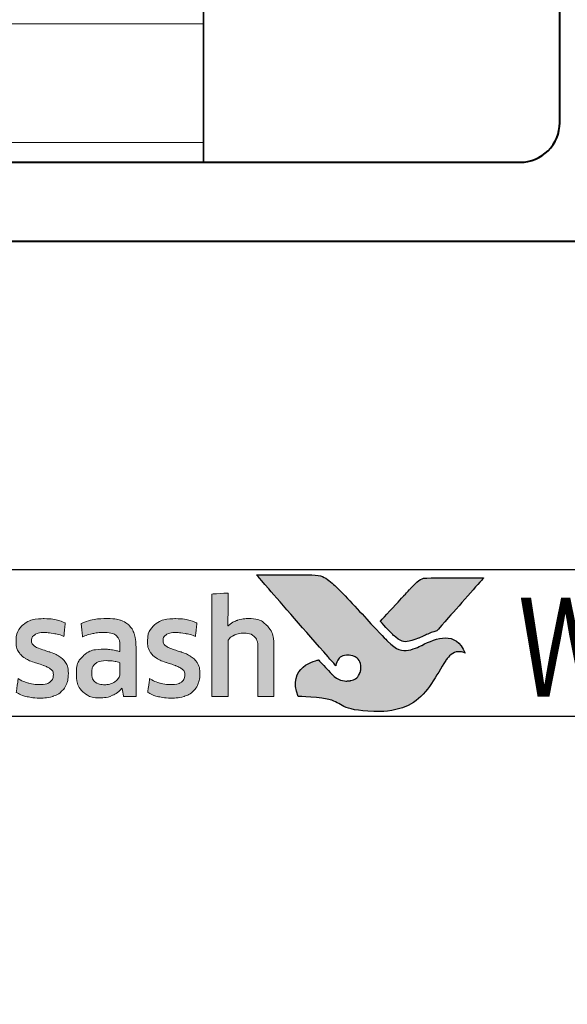
# Model space of a CAD drawing. Units: millimetres. Extents: x -17 to 1718, y 0 to 615.
# Drawn here: x 691 to 705, y 330 to 355 of the extents above; entities that cross this region are included whole.
import ezdxf

# ---------------------------------------------------------------- set-up
doc = ezdxf.new("R2010")
doc.units = ezdxf.units.MM
doc.layers.get('DEFPOINTS').update_dxf_attribs({"color": 5})
doc.layers.add('Layer 1', color=7, linetype='Continuous')
doc.layers.add('TEXT', color=7, linetype='Continuous')
for name, color, linetype, lineweight in [('TCL02 thin', 1, 'Continuous', 9), ('TCL09 extrusion', 3, 'Continuous', 40), ('TCL10 parts', 2, 'Continuous', 35)]:
    doc.layers.add(name, color=color, linetype=linetype, lineweight=lineweight)
doc.styles.get("Standard").update_dxf_attribs({"font": 'isocpeur.ttf', "width": 0.8, "height": 4})

# ---------------------------------------------------------------- blocks, each defined once
blk = doc.blocks.new('A$C63784A55')
h = blk.add_hatch(color=253)
h.dxf.hatch_style = 1
edge = h.paths.add_edge_path()
edge.add_spline(control_points=[(6.528, -2.116), (6.298, -1.539), (5.796, -1.735), (5.437, -1.921), (5.437, -1.921), (5.078, -2.107), (4.796, -2.043), (4.572, -1.819), (4.572, -1.819), (4.347, -1.594), (3.538, -0.702), (3.282, -0.452), (3.282, -0.452), (3.032, -0.208), (2.849, -0.141), (2.56, -0.138), (2.56, -0.138), (2.56, -0.138), (1.257, -0.138), (1.257, -0.138), (1.257, -0.138), (1.262, -0.144), (2.495, -1.559), (3.065, -2.211), (3.065, -2.211), (3.065, -2.211), (3.264, -2.439), (3.264, -2.439), (3.264, -2.439), (3.283, -2.283), (3.423, -2.166), (3.586, -2.17), (3.586, -2.17), (3.76, -2.175), (3.894, -2.322), (3.894, -2.491), (3.894, -2.491), (3.894, -2.545), (3.881, -2.593), (3.861, -2.636), (3.861, -2.636), (3.823, -2.72), (3.752, -2.783), (3.644, -2.81), (3.644, -2.81), (3.621, -2.816), (3.598, -2.819), (3.574, -2.821), (3.574, -2.821), (3.558, -2.822), (3.541, -2.823), (3.524, -2.823), (3.524, -2.823), (3.381, -2.823), (3.246, -2.733), (3.162, -2.651), (3.162, -2.651), (3.162, -2.651), (3.157, -2.646), (3.157, -2.646), (3.157, -2.646), (3.157, -2.646), (2.825, -2.29), (2.825, -2.29), (2.825, -2.29), (2.374, -2.378), (2.168, -2.843), (2.309, -3.216), (2.309, -3.216), (3.458, -3.216), (3.428, -3.594), (4.393, -3.594), (4.393, -3.594), (5.357, -3.594), (5.804, -2.675), (6.039, -2.306), (6.039, -2.306), (6.245, -1.994), (6.518, -2.111), (6.528, -2.116)], knot_values=[0, 0, 0, 0, 0.047619, 0.047619, 0.047619, 0.071429, 0.095238, 0.095238, 0.095238, 0.119048, 0.142857, 0.142857, 0.142857, 0.166667, 0.190476, 0.190476, 0.190476, 0.214286, 0.238095, 0.238095, 0.238095, 0.261905, 0.285714, 0.285714, 0.285714, 0.309524, 0.333333, 0.333333, 0.333333, 0.357143, 0.380952, 0.380952, 0.380952, 0.404762, 0.428571, 0.428571, 0.428571, 0.452381, 0.47619, 0.47619, 0.47619, 0.5, 0.52381, 0.52381, 0.52381, 0.547619, 0.571429, 0.571429, 0.571429, 0.595238, 0.619048, 0.619048, 0.619048, 0.642857, 0.666667, 0.666667, 0.666667, 0.690476, 0.714286, 0.714286, 0.714286, 0.738095, 0.761905, 0.761905, 0.761905, 0.785714, 0.809524, 0.809524, 0.809524, 0.833333, 0.857143, 0.857143, 0.857143, 0.880952, 0.904762, 0.904762, 0.904762, 0.952381, 1, 1, 1, 1], degree=3, periodic=0)
edge = h.paths.add_edge_path()
edge.add_spline(control_points=[(6.997, -0.215), (6.997, -0.215), (5.885, -0.215), (5.885, -0.215), (5.885, -0.215), (5.493, -0.215), (5.389, -0.232), (5.177, -0.456), (5.177, -0.456), (5.177, -0.456), (5.129, -0.508), (5.129, -0.508), (5.129, -0.508), (5.091, -0.55), (5.042, -0.603), (4.985, -0.664), (4.985, -0.664), (4.985, -0.664), (4.386, -1.313), (4.386, -1.313), (4.386, -1.313), (4.534, -1.472), (4.661, -1.609), (4.722, -1.669), (4.722, -1.669), (4.898, -1.844), (5.088, -1.845), (5.349, -1.741), (5.349, -1.741), (5.503, -1.685), (5.581, -1.624), (5.818, -1.554), (5.818, -1.554), (5.818, -1.554), (6.997, -0.216), (6.997, -0.216), (6.997, -0.216), (6.997, -0.216), (6.997, -0.215), (6.997, -0.215)], knot_values=[0, 0, 0, 0, 0.090909, 0.090909, 0.090909, 0.136364, 0.181818, 0.181818, 0.181818, 0.227273, 0.272727, 0.272727, 0.272727, 0.318182, 0.363636, 0.363636, 0.363636, 0.409091, 0.454545, 0.454545, 0.454545, 0.5, 0.545455, 0.545455, 0.545455, 0.590909, 0.636364, 0.636364, 0.636364, 0.681818, 0.727273, 0.727273, 0.727273, 0.772727, 0.818182, 0.818182, 0.818182, 0.909091, 1, 1, 1, 1], degree=3, periodic=0)
h = blk.add_hatch(color=154)
h.dxf.hatch_style = 1
edge = h.paths.add_edge_path()
edge.add_spline(control_points=[(-15.096, -1.214), (-15.096, -1.214), (-15.106, -0.802), (-15.106, -0.802), (-15.106, -0.802), (-15.106, -0.802), (-16.896, -0.802), (-16.896, -0.802), (-16.896, -0.802), (-16.896, -0.802), (-16.906, -1.214), (-16.906, -1.214), (-16.906, -1.214), (-16.906, -1.214), (-16.226, -1.214), (-16.226, -1.214), (-16.226, -1.214), (-16.226, -1.214), (-16.226, -3.216), (-16.226, -3.216), (-16.226, -3.216), (-16.226, -3.216), (-15.776, -3.216), (-15.776, -3.216), (-15.776, -3.216), (-15.776, -3.216), (-15.776, -1.214), (-15.776, -1.214), (-15.776, -1.214), (-15.776, -1.214), (-15.096, -1.214), (-15.096, -1.214)], knot_values=[0, 0, 0, 0, 0.111111, 0.111111, 0.111111, 0.166667, 0.222222, 0.222222, 0.222222, 0.277778, 0.333333, 0.333333, 0.333333, 0.388889, 0.444444, 0.444444, 0.444444, 0.5, 0.555556, 0.555556, 0.555556, 0.611111, 0.666667, 0.666667, 0.666667, 0.722222, 0.777778, 0.777778, 0.777778, 0.888889, 1, 1, 1, 1], degree=3, periodic=0)
edge = h.paths.add_edge_path()
edge.add_spline(control_points=[(-13.297, -3.216), (-13.297, -3.216), (-13.297, -1.961), (-13.297, -1.961), (-13.297, -1.961), (-13.297, -1.731), (-13.353, -1.554), (-13.465, -1.43), (-13.465, -1.43), (-13.578, -1.305), (-13.738, -1.243), (-13.946, -1.243), (-13.946, -1.243), (-14.038, -1.243), (-14.128, -1.257), (-14.216, -1.286), (-14.216, -1.286), (-14.303, -1.315), (-14.384, -1.363), (-14.457, -1.431), (-14.457, -1.431), (-14.457, -1.431), (-14.465, -1.425), (-14.465, -1.425), (-14.465, -1.425), (-14.465, -1.425), (-14.459, -1.168), (-14.459, -1.168), (-14.459, -1.168), (-14.459, -1.168), (-14.459, -0.673), (-14.459, -0.673), (-14.459, -0.673), (-14.459, -0.673), (-14.868, -0.696), (-14.868, -0.696), (-14.868, -0.696), (-14.868, -0.696), (-14.868, -3.216), (-14.868, -3.216), (-14.868, -3.216), (-14.868, -3.216), (-14.459, -3.216), (-14.459, -3.216), (-14.459, -3.216), (-14.459, -3.216), (-14.459, -1.794), (-14.459, -1.794), (-14.459, -1.794), (-14.425, -1.742), (-14.373, -1.699), (-14.304, -1.665), (-14.304, -1.665), (-14.236, -1.63), (-14.159, -1.613), (-14.073, -1.613), (-14.073, -1.613), (-13.946, -1.613), (-13.853, -1.642), (-13.794, -1.7), (-13.794, -1.7), (-13.735, -1.758), (-13.706, -1.844), (-13.706, -1.958), (-13.706, -1.958), (-13.706, -1.958), (-13.706, -3.216), (-13.706, -3.216), (-13.706, -3.216), (-13.706, -3.216), (-13.297, -3.216), (-13.297, -3.216)], knot_values=[0, 0, 0, 0, 0.052632, 0.052632, 0.052632, 0.078947, 0.105263, 0.105263, 0.105263, 0.131579, 0.157895, 0.157895, 0.157895, 0.184211, 0.210526, 0.210526, 0.210526, 0.236842, 0.263158, 0.263158, 0.263158, 0.289474, 0.315789, 0.315789, 0.315789, 0.342105, 0.368421, 0.368421, 0.368421, 0.394737, 0.421053, 0.421053, 0.421053, 0.447368, 0.473684, 0.473684, 0.473684, 0.5, 0.526316, 0.526316, 0.526316, 0.552632, 0.578947, 0.578947, 0.578947, 0.605263, 0.631579, 0.631579, 0.631579, 0.657895, 0.684211, 0.684211, 0.684211, 0.710526, 0.736842, 0.736842, 0.736842, 0.763158, 0.789474, 0.789474, 0.789474, 0.815789, 0.842105, 0.842105, 0.842105, 0.868421, 0.894737, 0.894737, 0.894737, 0.947368, 1, 1, 1, 1], degree=3, periodic=0)
edge = h.paths.add_edge_path(flags=16)
edge.add_spline(control_points=[(-5.312, -2.249), (-5.312, -2.604), (-5.594, -2.891), (-5.942, -2.891), (-5.942, -2.891), (-6.289, -2.891), (-6.571, -2.604), (-6.571, -2.249), (-6.571, -2.249), (-6.571, -1.895), (-6.289, -1.607), (-5.942, -1.607), (-5.942, -1.607), (-5.594, -1.607), (-5.312, -1.895), (-5.312, -2.249)], knot_values=[0, 0, 0, 0, 0.2, 0.2, 0.2, 0.3, 0.4, 0.4, 0.4, 0.5, 0.6, 0.6, 0.6, 0.8, 1, 1, 1, 1], degree=3, periodic=0)
edge = h.paths.add_edge_path()
edge.add_spline(control_points=[(-4.94, -2.249), (-4.94, -1.696), (-5.388, -1.247), (-5.942, -1.247), (-5.942, -1.247), (-6.495, -1.247), (-6.944, -1.696), (-6.944, -2.249), (-6.944, -2.249), (-6.944, -2.803), (-6.495, -3.251), (-5.942, -3.251), (-5.942, -3.251), (-5.388, -3.251), (-4.94, -2.803), (-4.94, -2.249)], knot_values=[0, 0, 0, 0, 0.2, 0.2, 0.2, 0.3, 0.4, 0.4, 0.4, 0.5, 0.6, 0.6, 0.6, 0.8, 1, 1, 1, 1], degree=3, periodic=0)
edge = h.paths.add_edge_path()
edge.add_spline(control_points=[(1.7, -3.216), (1.7, -3.216), (1.7, -1.961), (1.7, -1.961), (1.7, -1.961), (1.7, -1.731), (1.644, -1.554), (1.532, -1.43), (1.532, -1.43), (1.419, -1.305), (1.259, -1.243), (1.051, -1.243), (1.051, -1.243), (0.959, -1.243), (0.869, -1.257), (0.781, -1.286), (0.781, -1.286), (0.694, -1.315), (0.613, -1.363), (0.54, -1.431), (0.54, -1.431), (0.54, -1.431), (0.532, -1.425), (0.532, -1.425), (0.532, -1.425), (0.532, -1.425), (0.538, -1.168), (0.538, -1.168), (0.538, -1.168), (0.538, -1.168), (0.538, -0.6), (0.538, -0.6), (0.538, -0.6), (0.538, -0.6), (0.129, -0.623), (0.129, -0.623), (0.129, -0.623), (0.129, -0.623), (0.129, -3.216), (0.129, -3.216), (0.129, -3.216), (0.129, -3.216), (0.538, -3.216), (0.538, -3.216), (0.538, -3.216), (0.538, -3.216), (0.538, -1.794), (0.538, -1.794), (0.538, -1.794), (0.572, -1.742), (0.624, -1.699), (0.693, -1.665), (0.693, -1.665), (0.761, -1.63), (0.839, -1.613), (0.924, -1.613), (0.924, -1.613), (1.051, -1.613), (1.144, -1.642), (1.203, -1.7), (1.203, -1.7), (1.262, -1.758), (1.291, -1.844), (1.291, -1.958), (1.291, -1.958), (1.291, -1.958), (1.291, -3.216), (1.291, -3.216), (1.291, -3.216), (1.291, -3.216), (1.7, -3.216), (1.7, -3.216)], knot_values=[0, 0, 0, 0, 0.052632, 0.052632, 0.052632, 0.078947, 0.105263, 0.105263, 0.105263, 0.131579, 0.157895, 0.157895, 0.157895, 0.184211, 0.210526, 0.210526, 0.210526, 0.236842, 0.263158, 0.263158, 0.263158, 0.289474, 0.315789, 0.315789, 0.315789, 0.342105, 0.368421, 0.368421, 0.368421, 0.394737, 0.421053, 0.421053, 0.421053, 0.447368, 0.473684, 0.473684, 0.473684, 0.5, 0.526316, 0.526316, 0.526316, 0.552632, 0.578947, 0.578947, 0.578947, 0.605263, 0.631579, 0.631579, 0.631579, 0.657895, 0.684211, 0.684211, 0.684211, 0.710526, 0.736842, 0.736842, 0.736842, 0.763158, 0.789474, 0.789474, 0.789474, 0.815789, 0.842105, 0.842105, 0.842105, 0.868421, 0.894737, 0.894737, 0.894737, 0.947368, 1, 1, 1, 1], degree=3, periodic=0)
edge = h.paths.add_edge_path()
edge.add_spline(control_points=[(-0.243, -2.357), (-0.289, -2.288), (-0.346, -2.233), (-0.415, -2.191), (-0.415, -2.191), (-0.483, -2.149), (-0.558, -2.116), (-0.638, -2.091), (-0.638, -2.091), (-0.719, -2.066), (-0.794, -2.042), (-0.862, -2.019), (-0.862, -2.019), (-0.931, -1.995), (-0.988, -1.968), (-1.034, -1.937), (-1.034, -1.937), (-1.081, -1.905), (-1.104, -1.861), (-1.104, -1.803), (-1.104, -1.803), (-1.104, -1.739), (-1.076, -1.688), (-1.022, -1.652), (-1.022, -1.652), (-0.967, -1.615), (-0.891, -1.597), (-0.795, -1.597), (-0.795, -1.597), (-0.72, -1.597), (-0.636, -1.605), (-0.545, -1.621), (-0.545, -1.621), (-0.454, -1.637), (-0.368, -1.662), (-0.286, -1.697), (-0.286, -1.697), (-0.286, -1.697), (-0.251, -1.355), (-0.251, -1.355), (-0.251, -1.355), (-0.416, -1.283), (-0.595, -1.246), (-0.788, -1.246), (-0.788, -1.246), (-1.024, -1.246), (-1.201, -1.299), (-1.319, -1.405), (-1.319, -1.405), (-1.437, -1.512), (-1.496, -1.65), (-1.496, -1.819), (-1.496, -1.819), (-1.496, -1.931), (-1.473, -2.021), (-1.427, -2.089), (-1.427, -2.089), (-1.381, -2.158), (-1.323, -2.213), (-1.252, -2.255), (-1.252, -2.255), (-1.181, -2.297), (-1.105, -2.33), (-1.025, -2.355), (-1.025, -2.355), (-0.944, -2.38), (-0.869, -2.405), (-0.798, -2.431), (-0.798, -2.431), (-0.727, -2.456), (-0.669, -2.487), (-0.622, -2.521), (-0.622, -2.521), (-0.576, -2.555), (-0.553, -2.603), (-0.553, -2.666), (-0.553, -2.666), (-0.553, -2.737), (-0.579, -2.796), (-0.632, -2.843), (-0.632, -2.843), (-0.685, -2.89), (-0.77, -2.914), (-0.888, -2.914), (-0.888, -2.914), (-0.976, -2.914), (-1.071, -2.901), (-1.174, -2.875), (-1.174, -2.875), (-1.278, -2.849), (-1.367, -2.812), (-1.442, -2.762), (-1.442, -2.762), (-1.442, -2.762), (-1.49, -3.11), (-1.49, -3.11), (-1.49, -3.11), (-1.408, -3.159), (-1.317, -3.196), (-1.215, -3.219), (-1.215, -3.219), (-1.113, -3.243), (-1.004, -3.255), (-0.888, -3.255), (-0.888, -3.255), (-0.764, -3.255), (-0.656, -3.24), (-0.566, -3.21), (-0.566, -3.21), (-0.476, -3.18), (-0.402, -3.137), (-0.344, -3.083), (-0.344, -3.083), (-0.286, -3.028), (-0.243, -2.962), (-0.215, -2.885), (-0.215, -2.885), (-0.187, -2.807), (-0.173, -2.722), (-0.173, -2.627), (-0.173, -2.627), (-0.173, -2.515), (-0.196, -2.425), (-0.243, -2.357)], knot_values=[0, 0, 0, 0, 0.03125, 0.03125, 0.03125, 0.046875, 0.0625, 0.0625, 0.0625, 0.078125, 0.09375, 0.09375, 0.09375, 0.109375, 0.125, 0.125, 0.125, 0.140625, 0.15625, 0.15625, 0.15625, 0.171875, 0.1875, 0.1875, 0.1875, 0.203125, 0.21875, 0.21875, 0.21875, 0.234375, 0.25, 0.25, 0.25, 0.265625, 0.28125, 0.28125, 0.28125, 0.296875, 0.3125, 0.3125, 0.3125, 0.328125, 0.34375, 0.34375, 0.34375, 0.359375, 0.375, 0.375, 0.375, 0.390625, 0.40625, 0.40625, 0.40625, 0.421875, 0.4375, 0.4375, 0.4375, 0.453125, 0.46875, 0.46875, 0.46875, 0.484375, 0.5, 0.5, 0.5, 0.515625, 0.53125, 0.53125, 0.53125, 0.546875, 0.5625, 0.5625, 0.5625, 0.578125, 0.59375, 0.59375, 0.59375, 0.609375, 0.625, 0.625, 0.625, 0.640625, 0.65625, 0.65625, 0.65625, 0.671875, 0.6875, 0.6875, 0.6875, 0.703125, 0.71875, 0.71875, 0.71875, 0.734375, 0.75, 0.75, 0.75, 0.765625, 0.78125, 0.78125, 0.78125, 0.796875, 0.8125, 0.8125, 0.8125, 0.828125, 0.84375, 0.84375, 0.84375, 0.859375, 0.875, 0.875, 0.875, 0.890625, 0.90625, 0.90625, 0.90625, 0.921875, 0.9375, 0.9375, 0.9375, 0.96875, 1, 1, 1, 1], degree=3, periodic=0)
edge = h.paths.add_edge_path(flags=16)
edge.add_spline(control_points=[(-2.195, -2.646), (-2.195, -2.683), (-2.206, -2.717), (-2.227, -2.749), (-2.227, -2.749), (-2.249, -2.782), (-2.277, -2.81), (-2.312, -2.835), (-2.312, -2.835), (-2.348, -2.859), (-2.389, -2.879), (-2.435, -2.894), (-2.435, -2.894), (-2.481, -2.909), (-2.53, -2.917), (-2.581, -2.917), (-2.581, -2.917), (-2.678, -2.917), (-2.756, -2.894), (-2.816, -2.849), (-2.816, -2.849), (-2.876, -2.804), (-2.906, -2.725), (-2.906, -2.611), (-2.906, -2.611), (-2.906, -2.512), (-2.876, -2.437), (-2.815, -2.386), (-2.815, -2.386), (-2.754, -2.334), (-2.656, -2.308), (-2.523, -2.308), (-2.523, -2.308), (-2.442, -2.308), (-2.373, -2.315), (-2.316, -2.328), (-2.316, -2.328), (-2.259, -2.341), (-2.219, -2.352), (-2.195, -2.363), (-2.195, -2.363), (-2.195, -2.363), (-2.195, -2.646), (-2.195, -2.646)], knot_values=[0, 0, 0, 0, 0.083333, 0.083333, 0.083333, 0.125, 0.166667, 0.166667, 0.166667, 0.208333, 0.25, 0.25, 0.25, 0.291667, 0.333333, 0.333333, 0.333333, 0.375, 0.416667, 0.416667, 0.416667, 0.458333, 0.5, 0.5, 0.5, 0.541667, 0.583333, 0.583333, 0.583333, 0.625, 0.666667, 0.666667, 0.666667, 0.708333, 0.75, 0.75, 0.75, 0.791667, 0.833333, 0.833333, 0.833333, 0.916667, 1, 1, 1, 1], degree=3, periodic=0)
edge = h.paths.add_edge_path()
edge.add_spline(control_points=[(-2.101, -3.216), (-2.101, -3.216), (-1.786, -3.216), (-1.786, -3.216), (-1.786, -3.216), (-1.786, -3.216), (-1.786, -1.996), (-1.786, -1.996), (-1.786, -1.996), (-1.786, -1.865), (-1.799, -1.753), (-1.825, -1.658), (-1.825, -1.658), (-1.851, -1.564), (-1.893, -1.486), (-1.952, -1.425), (-1.952, -1.425), (-2.012, -1.363), (-2.088, -1.318), (-2.181, -1.288), (-2.181, -1.288), (-2.275, -1.258), (-2.39, -1.243), (-2.525, -1.243), (-2.525, -1.243), (-2.768, -1.243), (-2.984, -1.285), (-3.174, -1.368), (-3.174, -1.368), (-3.174, -1.368), (-3.138, -1.706), (-3.138, -1.706), (-3.138, -1.706), (-3.048, -1.668), (-2.962, -1.64), (-2.881, -1.623), (-2.881, -1.623), (-2.799, -1.606), (-2.706, -1.597), (-2.601, -1.597), (-2.601, -1.597), (-2.455, -1.597), (-2.351, -1.623), (-2.288, -1.674), (-2.288, -1.674), (-2.226, -1.726), (-2.195, -1.813), (-2.195, -1.935), (-2.195, -1.935), (-2.195, -1.935), (-2.195, -2.08), (-2.195, -2.08), (-2.195, -2.08), (-2.251, -2.063), (-2.313, -2.048), (-2.382, -2.036), (-2.382, -2.036), (-2.45, -2.025), (-2.522, -2.019), (-2.597, -2.019), (-2.597, -2.019), (-2.825, -2.019), (-2.998, -2.073), (-3.116, -2.181), (-3.116, -2.181), (-3.234, -2.29), (-3.293, -2.435), (-3.293, -2.617), (-3.293, -2.617), (-3.293, -2.834), (-3.238, -2.994), (-3.129, -3.095), (-3.129, -3.095), (-3.019, -3.197), (-2.874, -3.248), (-2.694, -3.248), (-2.694, -3.248), (-2.578, -3.248), (-2.473, -3.227), (-2.378, -3.184), (-2.378, -3.184), (-2.284, -3.141), (-2.206, -3.082), (-2.146, -3.007), (-2.146, -3.007), (-2.146, -3.007), (-2.137, -3.01), (-2.137, -3.01), (-2.137, -3.01), (-2.137, -3.01), (-2.101, -3.216), (-2.101, -3.216)], knot_values=[0, 0, 0, 0, 0.041667, 0.041667, 0.041667, 0.0625, 0.083333, 0.083333, 0.083333, 0.104167, 0.125, 0.125, 0.125, 0.145833, 0.166667, 0.166667, 0.166667, 0.1875, 0.208333, 0.208333, 0.208333, 0.229167, 0.25, 0.25, 0.25, 0.270833, 0.291667, 0.291667, 0.291667, 0.3125, 0.333333, 0.333333, 0.333333, 0.354167, 0.375, 0.375, 0.375, 0.395833, 0.416667, 0.416667, 0.416667, 0.4375, 0.458333, 0.458333, 0.458333, 0.479167, 0.5, 0.5, 0.5, 0.520833, 0.541667, 0.541667, 0.541667, 0.5625, 0.583333, 0.583333, 0.583333, 0.604167, 0.625, 0.625, 0.625, 0.645833, 0.666667, 0.666667, 0.666667, 0.6875, 0.708333, 0.708333, 0.708333, 0.729167, 0.75, 0.75, 0.75, 0.770833, 0.791667, 0.791667, 0.791667, 0.8125, 0.833333, 0.833333, 0.833333, 0.854167, 0.875, 0.875, 0.875, 0.895833, 0.916667, 0.916667, 0.916667, 0.958333, 1, 1, 1, 1], degree=3, periodic=0)
edge = h.paths.add_edge_path()
edge.add_spline(control_points=[(-3.565, -2.357), (-3.611, -2.288), (-3.668, -2.233), (-3.737, -2.191), (-3.737, -2.191), (-3.806, -2.149), (-3.88, -2.116), (-3.961, -2.091), (-3.961, -2.091), (-4.041, -2.066), (-4.116, -2.042), (-4.184, -2.019), (-4.184, -2.019), (-4.253, -1.995), (-4.311, -1.968), (-4.357, -1.937), (-4.357, -1.937), (-4.403, -1.905), (-4.426, -1.861), (-4.426, -1.803), (-4.426, -1.803), (-4.426, -1.739), (-4.399, -1.688), (-4.344, -1.652), (-4.344, -1.652), (-4.289, -1.615), (-4.213, -1.597), (-4.117, -1.597), (-4.117, -1.597), (-4.042, -1.597), (-3.959, -1.605), (-3.867, -1.621), (-3.867, -1.621), (-3.776, -1.637), (-3.69, -1.662), (-3.608, -1.697), (-3.608, -1.697), (-3.608, -1.697), (-3.573, -1.355), (-3.573, -1.355), (-3.573, -1.355), (-3.738, -1.283), (-3.917, -1.246), (-4.11, -1.246), (-4.11, -1.246), (-4.347, -1.246), (-4.524, -1.299), (-4.642, -1.405), (-4.642, -1.405), (-4.76, -1.512), (-4.819, -1.65), (-4.819, -1.819), (-4.819, -1.819), (-4.819, -1.931), (-4.796, -2.021), (-4.749, -2.089), (-4.749, -2.089), (-4.703, -2.158), (-4.645, -2.213), (-4.574, -2.255), (-4.574, -2.255), (-4.503, -2.297), (-4.428, -2.33), (-4.347, -2.355), (-4.347, -2.355), (-4.267, -2.38), (-4.191, -2.405), (-4.12, -2.431), (-4.12, -2.431), (-4.049, -2.456), (-3.991, -2.487), (-3.945, -2.521), (-3.945, -2.521), (-3.899, -2.555), (-3.875, -2.603), (-3.875, -2.666), (-3.875, -2.666), (-3.875, -2.737), (-3.902, -2.796), (-3.954, -2.843), (-3.954, -2.843), (-4.007, -2.89), (-4.092, -2.914), (-4.21, -2.914), (-4.21, -2.914), (-4.298, -2.914), (-4.394, -2.901), (-4.497, -2.875), (-4.497, -2.875), (-4.6, -2.849), (-4.689, -2.812), (-4.764, -2.762), (-4.764, -2.762), (-4.764, -2.762), (-4.812, -3.11), (-4.812, -3.11), (-4.812, -3.11), (-4.731, -3.159), (-4.639, -3.196), (-4.537, -3.219), (-4.537, -3.219), (-4.435, -3.243), (-4.326, -3.255), (-4.21, -3.255), (-4.21, -3.255), (-4.086, -3.255), (-3.978, -3.24), (-3.888, -3.21), (-3.888, -3.21), (-3.798, -3.18), (-3.724, -3.137), (-3.666, -3.083), (-3.666, -3.083), (-3.608, -3.028), (-3.565, -2.962), (-3.537, -2.885), (-3.537, -2.885), (-3.51, -2.807), (-3.496, -2.722), (-3.496, -2.627), (-3.496, -2.627), (-3.496, -2.515), (-3.519, -2.425), (-3.565, -2.357)], knot_values=[0, 0, 0, 0, 0.03125, 0.03125, 0.03125, 0.046875, 0.0625, 0.0625, 0.0625, 0.078125, 0.09375, 0.09375, 0.09375, 0.109375, 0.125, 0.125, 0.125, 0.140625, 0.15625, 0.15625, 0.15625, 0.171875, 0.1875, 0.1875, 0.1875, 0.203125, 0.21875, 0.21875, 0.21875, 0.234375, 0.25, 0.25, 0.25, 0.265625, 0.28125, 0.28125, 0.28125, 0.296875, 0.3125, 0.3125, 0.3125, 0.328125, 0.34375, 0.34375, 0.34375, 0.359375, 0.375, 0.375, 0.375, 0.390625, 0.40625, 0.40625, 0.40625, 0.421875, 0.4375, 0.4375, 0.4375, 0.453125, 0.46875, 0.46875, 0.46875, 0.484375, 0.5, 0.5, 0.5, 0.515625, 0.53125, 0.53125, 0.53125, 0.546875, 0.5625, 0.5625, 0.5625, 0.578125, 0.59375, 0.59375, 0.59375, 0.609375, 0.625, 0.625, 0.625, 0.640625, 0.65625, 0.65625, 0.65625, 0.671875, 0.6875, 0.6875, 0.6875, 0.703125, 0.71875, 0.71875, 0.71875, 0.734375, 0.75, 0.75, 0.75, 0.765625, 0.78125, 0.78125, 0.78125, 0.796875, 0.8125, 0.8125, 0.8125, 0.828125, 0.84375, 0.84375, 0.84375, 0.859375, 0.875, 0.875, 0.875, 0.890625, 0.90625, 0.90625, 0.90625, 0.921875, 0.9375, 0.9375, 0.9375, 0.96875, 1, 1, 1, 1], degree=3, periodic=0)
edge = h.paths.add_edge_path()
edge.add_spline(control_points=[(-7.151, -3.216), (-7.151, -3.216), (-7.151, -1.951), (-7.151, -1.951), (-7.151, -1.951), (-7.151, -1.833), (-7.167, -1.73), (-7.198, -1.642), (-7.198, -1.642), (-7.229, -1.554), (-7.273, -1.48), (-7.33, -1.421), (-7.33, -1.421), (-7.387, -1.362), (-7.455, -1.318), (-7.533, -1.289), (-7.533, -1.289), (-7.611, -1.261), (-7.698, -1.246), (-7.792, -1.246), (-7.792, -1.246), (-7.908, -1.246), (-8.013, -1.268), (-8.106, -1.311), (-8.106, -1.311), (-8.199, -1.355), (-8.277, -1.425), (-8.339, -1.52), (-8.339, -1.52), (-8.438, -1.338), (-8.611, -1.246), (-8.858, -1.246), (-8.858, -1.246), (-8.952, -1.246), (-9.042, -1.265), (-9.128, -1.302), (-9.128, -1.302), (-9.214, -1.339), (-9.29, -1.392), (-9.357, -1.46), (-9.357, -1.46), (-9.357, -1.46), (-9.427, -1.269), (-9.427, -1.269), (-9.427, -1.269), (-9.427, -1.269), (-9.72, -1.288), (-9.72, -1.288), (-9.72, -1.288), (-9.72, -1.288), (-9.72, -3.216), (-9.72, -3.216), (-9.72, -3.216), (-9.72, -3.216), (-9.311, -3.216), (-9.311, -3.216), (-9.311, -3.216), (-9.311, -3.216), (-9.311, -1.79), (-9.311, -1.79), (-9.311, -1.79), (-9.277, -1.737), (-9.228, -1.694), (-9.165, -1.661), (-9.165, -1.661), (-9.102, -1.629), (-9.036, -1.613), (-8.967, -1.613), (-8.967, -1.613), (-8.87, -1.613), (-8.792, -1.637), (-8.73, -1.686), (-8.73, -1.686), (-8.669, -1.734), (-8.639, -1.816), (-8.639, -1.932), (-8.639, -1.932), (-8.639, -1.932), (-8.639, -3.216), (-8.639, -3.216), (-8.639, -3.216), (-8.639, -3.216), (-8.23, -3.216), (-8.23, -3.216), (-8.23, -3.216), (-8.23, -3.216), (-8.23, -1.932), (-8.23, -1.932), (-8.23, -1.932), (-8.23, -1.825), (-8.199, -1.745), (-8.136, -1.694), (-8.136, -1.694), (-8.074, -1.642), (-7.996, -1.616), (-7.901, -1.616), (-7.901, -1.616), (-7.794, -1.616), (-7.71, -1.644), (-7.65, -1.698), (-7.65, -1.698), (-7.59, -1.753), (-7.56, -1.839), (-7.56, -1.955), (-7.56, -1.955), (-7.56, -1.955), (-7.56, -3.216), (-7.56, -3.216), (-7.56, -3.216), (-7.56, -3.216), (-7.151, -3.216), (-7.151, -3.216)], knot_values=[0, 0, 0, 0, 0.034483, 0.034483, 0.034483, 0.051724, 0.068966, 0.068966, 0.068966, 0.086207, 0.103448, 0.103448, 0.103448, 0.12069, 0.137931, 0.137931, 0.137931, 0.155172, 0.172414, 0.172414, 0.172414, 0.189655, 0.206897, 0.206897, 0.206897, 0.224138, 0.241379, 0.241379, 0.241379, 0.258621, 0.275862, 0.275862, 0.275862, 0.293103, 0.310345, 0.310345, 0.310345, 0.327586, 0.344828, 0.344828, 0.344828, 0.362069, 0.37931, 0.37931, 0.37931, 0.396552, 0.413793, 0.413793, 0.413793, 0.431034, 0.448276, 0.448276, 0.448276, 0.465517, 0.482759, 0.482759, 0.482759, 0.5, 0.517241, 0.517241, 0.517241, 0.534483, 0.551724, 0.551724, 0.551724, 0.568966, 0.586207, 0.586207, 0.586207, 0.603448, 0.62069, 0.62069, 0.62069, 0.637931, 0.655172, 0.655172, 0.655172, 0.672414, 0.689655, 0.689655, 0.689655, 0.706897, 0.724138, 0.724138, 0.724138, 0.741379, 0.758621, 0.758621, 0.758621, 0.775862, 0.793103, 0.793103, 0.793103, 0.810345, 0.827586, 0.827586, 0.827586, 0.844828, 0.862069, 0.862069, 0.862069, 0.87931, 0.896552, 0.896552, 0.896552, 0.913793, 0.931034, 0.931034, 0.931034, 0.965517, 1, 1, 1, 1], degree=3, periodic=0)
edge = h.paths.add_edge_path()
edge.add_spline(control_points=[(-10.702, -3.216), (-10.702, -3.216), (-10.702, -2.241), (-10.702, -2.241), (-10.702, -2.241), (-10.702, -2.151), (-10.689, -2.069), (-10.664, -1.996), (-10.664, -1.996), (-10.638, -1.923), (-10.603, -1.862), (-10.559, -1.813), (-10.559, -1.813), (-10.515, -1.763), (-10.463, -1.725), (-10.403, -1.698), (-10.403, -1.698), (-10.343, -1.671), (-10.277, -1.658), (-10.206, -1.658), (-10.206, -1.658), (-10.17, -1.658), (-10.135, -1.661), (-10.1, -1.666), (-10.1, -1.666), (-10.066, -1.671), (-10.034, -1.68), (-10.004, -1.69), (-10.004, -1.69), (-10.004, -1.69), (-9.978, -1.275), (-9.978, -1.275), (-9.978, -1.275), (-10.034, -1.258), (-10.101, -1.249), (-10.181, -1.249), (-10.181, -1.249), (-10.301, -1.249), (-10.409, -1.282), (-10.504, -1.347), (-10.504, -1.347), (-10.6, -1.413), (-10.678, -1.509), (-10.738, -1.636), (-10.738, -1.636), (-10.738, -1.636), (-10.747, -1.636), (-10.747, -1.636), (-10.747, -1.636), (-10.747, -1.636), (-10.783, -1.272), (-10.783, -1.272), (-10.783, -1.272), (-10.783, -1.272), (-11.111, -1.291), (-11.111, -1.291), (-11.111, -1.291), (-11.111, -1.291), (-11.111, -3.216), (-11.111, -3.216), (-11.111, -3.216), (-11.111, -3.216), (-10.702, -3.216), (-10.702, -3.216)], knot_values=[0, 0, 0, 0, 0.058824, 0.058824, 0.058824, 0.088235, 0.117647, 0.117647, 0.117647, 0.147059, 0.176471, 0.176471, 0.176471, 0.205882, 0.235294, 0.235294, 0.235294, 0.264706, 0.294118, 0.294118, 0.294118, 0.323529, 0.352941, 0.352941, 0.352941, 0.382353, 0.411765, 0.411765, 0.411765, 0.441176, 0.470588, 0.470588, 0.470588, 0.5, 0.529412, 0.529412, 0.529412, 0.558824, 0.588235, 0.588235, 0.588235, 0.617647, 0.647059, 0.647059, 0.647059, 0.676471, 0.705882, 0.705882, 0.705882, 0.735294, 0.764706, 0.764706, 0.764706, 0.794118, 0.823529, 0.823529, 0.823529, 0.852941, 0.882353, 0.882353, 0.882353, 0.941176, 1, 1, 1, 1], degree=3, periodic=0)
edge = h.paths.add_edge_path()
edge.add_spline(control_points=[(-11.744, -3.216), (-11.64, -3.193), (-11.547, -3.16), (-11.465, -3.12), (-11.465, -3.12), (-11.465, -3.12), (-11.513, -2.782), (-11.513, -2.782), (-11.513, -2.782), (-11.595, -2.818), (-11.678, -2.845), (-11.763, -2.862), (-11.763, -2.862), (-11.848, -2.879), (-11.938, -2.888), (-12.035, -2.888), (-12.035, -2.888), (-12.127, -2.888), (-12.208, -2.878), (-12.276, -2.859), (-12.276, -2.859), (-12.345, -2.84), (-12.402, -2.808), (-12.447, -2.765), (-12.447, -2.765), (-12.492, -2.723), (-12.527, -2.666), (-12.552, -2.596), (-12.552, -2.596), (-12.576, -2.527), (-12.591, -2.441), (-12.595, -2.341), (-12.595, -2.341), (-12.595, -2.341), (-11.417, -2.341), (-11.417, -2.341), (-11.417, -2.341), (-11.413, -2.311), (-11.41, -2.278), (-11.409, -2.242), (-11.409, -2.242), (-11.408, -2.207), (-11.407, -2.174), (-11.407, -2.144), (-11.407, -2.144), (-11.407, -1.99), (-11.425, -1.856), (-11.462, -1.743), (-11.462, -1.743), (-11.498, -1.631), (-11.551, -1.537), (-11.62, -1.463), (-11.62, -1.463), (-11.688, -1.389), (-11.771, -1.335), (-11.868, -1.299), (-11.868, -1.299), (-11.964, -1.264), (-12.071, -1.246), (-12.189, -1.246), (-12.189, -1.246), (-12.471, -1.246), (-12.679, -1.33), (-12.816, -1.497), (-12.816, -1.497), (-12.952, -1.665), (-13.02, -1.903), (-13.02, -2.212), (-13.02, -2.212), (-13.02, -2.559), (-12.945, -2.82), (-12.796, -2.992), (-12.796, -2.992), (-12.647, -3.165), (-12.409, -3.252), (-12.083, -3.252), (-12.083, -3.252), (-11.961, -3.252), (-11.848, -3.24), (-11.744, -3.216)], knot_values=[0, 0, 0, 0, 0.047619, 0.047619, 0.047619, 0.071429, 0.095238, 0.095238, 0.095238, 0.119048, 0.142857, 0.142857, 0.142857, 0.166667, 0.190476, 0.190476, 0.190476, 0.214286, 0.238095, 0.238095, 0.238095, 0.261905, 0.285714, 0.285714, 0.285714, 0.309524, 0.333333, 0.333333, 0.333333, 0.357143, 0.380952, 0.380952, 0.380952, 0.404762, 0.428571, 0.428571, 0.428571, 0.452381, 0.47619, 0.47619, 0.47619, 0.5, 0.52381, 0.52381, 0.52381, 0.547619, 0.571429, 0.571429, 0.571429, 0.595238, 0.619048, 0.619048, 0.619048, 0.642857, 0.666667, 0.666667, 0.666667, 0.690476, 0.714286, 0.714286, 0.714286, 0.738095, 0.761905, 0.761905, 0.761905, 0.785714, 0.809524, 0.809524, 0.809524, 0.833333, 0.857143, 0.857143, 0.857143, 0.880952, 0.904762, 0.904762, 0.904762, 0.952381, 1, 1, 1, 1], degree=3, periodic=0)
edge = h.paths.add_edge_path(flags=16)
edge.add_spline(control_points=[(-12.605, -2.064), (-12.594, -1.898), (-12.557, -1.779), (-12.494, -1.705), (-12.494, -1.705), (-12.43, -1.631), (-12.328, -1.594), (-12.186, -1.594), (-12.186, -1.594), (-12.064, -1.594), (-11.967, -1.629), (-11.897, -1.7), (-11.897, -1.7), (-11.826, -1.771), (-11.788, -1.892), (-11.784, -2.064), (-11.784, -2.064), (-11.784, -2.064), (-12.605, -2.064), (-12.605, -2.064)], knot_values=[0, 0, 0, 0, 0.166667, 0.166667, 0.166667, 0.25, 0.333333, 0.333333, 0.333333, 0.416667, 0.5, 0.5, 0.5, 0.583333, 0.666667, 0.666667, 0.666667, 0.833333, 1, 1, 1, 1], degree=3, periodic=0)
at = {"color": 154}
for points, knots in [([(1.7, -3.216), (1.7, -3.216), (1.7, -1.961), (1.7, -1.961), (1.7, -1.961), (1.7, -1.731), (1.644, -1.554), (1.532, -1.43), (1.532, -1.43), (1.419, -1.305), (1.259, -1.243), (1.051, -1.243), (1.051, -1.243), (0.959, -1.243), (0.869, -1.257), (0.781, -1.286), (0.781, -1.286), (0.694, -1.315), (0.613, -1.363), (0.54, -1.431), (0.54, -1.431), (0.54, -1.431), (0.532, -1.425), (0.532, -1.425), (0.532, -1.425), (0.532, -1.425), (0.538, -1.168), (0.538, -1.168), (0.538, -1.168), (0.538, -1.168), (0.538, -0.6), (0.538, -0.6), (0.538, -0.6), (0.538, -0.6), (0.129, -0.623), (0.129, -0.623), (0.129, -0.623), (0.129, -0.623), (0.129, -3.216), (0.129, -3.216), (0.129, -3.216), (0.129, -3.216), (0.538, -3.216), (0.538, -3.216), (0.538, -3.216), (0.538, -3.216), (0.538, -1.794), (0.538, -1.794), (0.538, -1.794), (0.572, -1.742), (0.624, -1.699), (0.693, -1.665), (0.693, -1.665), (0.761, -1.63), (0.839, -1.613), (0.924, -1.613), (0.924, -1.613), (1.051, -1.613), (1.144, -1.642), (1.203, -1.7), (1.203, -1.7), (1.262, -1.758), (1.291, -1.844), (1.291, -1.958), (1.291, -1.958), (1.291, -1.958), (1.291, -3.216), (1.291, -3.216), (1.291, -3.216), (1.291, -3.216), (1.7, -3.216), (1.7, -3.216)], [0, 0, 0, 0, 0.052632, 0.052632, 0.052632, 0.078947, 0.105263, 0.105263, 0.105263, 0.131579, 0.157895, 0.157895, 0.157895, 0.184211, 0.210526, 0.210526, 0.210526, 0.236842, 0.263158, 0.263158, 0.263158, 0.289474, 0.315789, 0.315789, 0.315789, 0.342105, 0.368421, 0.368421, 0.368421, 0.394737, 0.421053, 0.421053, 0.421053, 0.447368, 0.473684, 0.473684, 0.473684, 0.5, 0.526316, 0.526316, 0.526316, 0.552632, 0.578947, 0.578947, 0.578947, 0.605263, 0.631579, 0.631579, 0.631579, 0.657895, 0.684211, 0.684211, 0.684211, 0.710526, 0.736842, 0.736842, 0.736842, 0.763158, 0.789474, 0.789474, 0.789474, 0.815789, 0.842105, 0.842105, 0.842105, 0.868421, 0.894737, 0.894737, 0.894737, 0.947368, 1, 1, 1, 1]), ([(-2.101, -3.216), (-2.101, -3.216), (-1.786, -3.216), (-1.786, -3.216), (-1.786, -3.216), (-1.786, -3.216), (-1.786, -1.996), (-1.786, -1.996), (-1.786, -1.996), (-1.786, -1.865), (-1.799, -1.753), (-1.825, -1.658), (-1.825, -1.658), (-1.851, -1.564), (-1.893, -1.486), (-1.952, -1.425), (-1.952, -1.425), (-2.012, -1.363), (-2.088, -1.318), (-2.181, -1.288), (-2.181, -1.288), (-2.275, -1.258), (-2.39, -1.243), (-2.525, -1.243), (-2.525, -1.243), (-2.768, -1.243), (-2.984, -1.285), (-3.174, -1.368), (-3.174, -1.368), (-3.174, -1.368), (-3.138, -1.706), (-3.138, -1.706), (-3.138, -1.706), (-3.048, -1.668), (-2.962, -1.64), (-2.881, -1.623), (-2.881, -1.623), (-2.799, -1.606), (-2.706, -1.597), (-2.601, -1.597), (-2.601, -1.597), (-2.455, -1.597), (-2.351, -1.623), (-2.288, -1.674), (-2.288, -1.674), (-2.226, -1.726), (-2.195, -1.813), (-2.195, -1.935), (-2.195, -1.935), (-2.195, -1.935), (-2.195, -2.08), (-2.195, -2.08), (-2.195, -2.08), (-2.251, -2.063), (-2.313, -2.048), (-2.382, -2.036), (-2.382, -2.036), (-2.45, -2.025), (-2.522, -2.019), (-2.597, -2.019), (-2.597, -2.019), (-2.825, -2.019), (-2.998, -2.073), (-3.116, -2.181), (-3.116, -2.181), (-3.234, -2.29), (-3.293, -2.435), (-3.293, -2.617), (-3.293, -2.617), (-3.293, -2.834), (-3.238, -2.994), (-3.129, -3.095), (-3.129, -3.095), (-3.019, -3.197), (-2.874, -3.248), (-2.694, -3.248), (-2.694, -3.248), (-2.578, -3.248), (-2.473, -3.227), (-2.378, -3.184), (-2.378, -3.184), (-2.284, -3.141), (-2.206, -3.082), (-2.146, -3.007), (-2.146, -3.007), (-2.146, -3.007), (-2.137, -3.01), (-2.137, -3.01), (-2.137, -3.01), (-2.137, -3.01), (-2.101, -3.216), (-2.101, -3.216)], [0, 0, 0, 0, 0.041667, 0.041667, 0.041667, 0.0625, 0.083333, 0.083333, 0.083333, 0.104167, 0.125, 0.125, 0.125, 0.145833, 0.166667, 0.166667, 0.166667, 0.1875, 0.208333, 0.208333, 0.208333, 0.229167, 0.25, 0.25, 0.25, 0.270833, 0.291667, 0.291667, 0.291667, 0.3125, 0.333333, 0.333333, 0.333333, 0.354167, 0.375, 0.375, 0.375, 0.395833, 0.416667, 0.416667, 0.416667, 0.4375, 0.458333, 0.458333, 0.458333, 0.479167, 0.5, 0.5, 0.5, 0.520833, 0.541667, 0.541667, 0.541667, 0.5625, 0.583333, 0.583333, 0.583333, 0.604167, 0.625, 0.625, 0.625, 0.645833, 0.666667, 0.666667, 0.666667, 0.6875, 0.708333, 0.708333, 0.708333, 0.729167, 0.75, 0.75, 0.75, 0.770833, 0.791667, 0.791667, 0.791667, 0.8125, 0.833333, 0.833333, 0.833333, 0.854167, 0.875, 0.875, 0.875, 0.895833, 0.916667, 0.916667, 0.916667, 0.958333, 1, 1, 1, 1]), ([(-3.565, -2.357), (-3.611, -2.288), (-3.668, -2.233), (-3.737, -2.191), (-3.737, -2.191), (-3.806, -2.149), (-3.88, -2.116), (-3.961, -2.091), (-3.961, -2.091), (-4.041, -2.066), (-4.116, -2.042), (-4.184, -2.019), (-4.184, -2.019), (-4.253, -1.995), (-4.311, -1.968), (-4.357, -1.937), (-4.357, -1.937), (-4.403, -1.905), (-4.426, -1.861), (-4.426, -1.803), (-4.426, -1.803), (-4.426, -1.739), (-4.399, -1.688), (-4.344, -1.652), (-4.344, -1.652), (-4.289, -1.615), (-4.213, -1.597), (-4.117, -1.597), (-4.117, -1.597), (-4.042, -1.597), (-3.959, -1.605), (-3.867, -1.621), (-3.867, -1.621), (-3.776, -1.637), (-3.69, -1.662), (-3.608, -1.697), (-3.608, -1.697), (-3.608, -1.697), (-3.573, -1.355), (-3.573, -1.355), (-3.573, -1.355), (-3.738, -1.283), (-3.917, -1.246), (-4.11, -1.246), (-4.11, -1.246), (-4.347, -1.246), (-4.524, -1.299), (-4.642, -1.405), (-4.642, -1.405), (-4.76, -1.512), (-4.819, -1.65), (-4.819, -1.819), (-4.819, -1.819), (-4.819, -1.931), (-4.796, -2.021), (-4.749, -2.089), (-4.749, -2.089), (-4.703, -2.158), (-4.645, -2.213), (-4.574, -2.255), (-4.574, -2.255), (-4.503, -2.297), (-4.428, -2.33), (-4.347, -2.355), (-4.347, -2.355), (-4.267, -2.38), (-4.191, -2.405), (-4.12, -2.431), (-4.12, -2.431), (-4.049, -2.456), (-3.991, -2.487), (-3.945, -2.521), (-3.945, -2.521), (-3.899, -2.555), (-3.875, -2.603), (-3.875, -2.666), (-3.875, -2.666), (-3.875, -2.737), (-3.902, -2.796), (-3.954, -2.843), (-3.954, -2.843), (-4.007, -2.89), (-4.092, -2.914), (-4.21, -2.914), (-4.21, -2.914), (-4.298, -2.914), (-4.394, -2.901), (-4.497, -2.875), (-4.497, -2.875), (-4.6, -2.849), (-4.689, -2.812), (-4.764, -2.762), (-4.764, -2.762), (-4.764, -2.762), (-4.812, -3.11), (-4.812, -3.11), (-4.812, -3.11), (-4.731, -3.159), (-4.639, -3.196), (-4.537, -3.219), (-4.537, -3.219), (-4.435, -3.243), (-4.326, -3.255), (-4.21, -3.255), (-4.21, -3.255), (-4.086, -3.255), (-3.978, -3.24), (-3.888, -3.21), (-3.888, -3.21), (-3.798, -3.18), (-3.724, -3.137), (-3.666, -3.083), (-3.666, -3.083), (-3.608, -3.028), (-3.565, -2.962), (-3.537, -2.885), (-3.537, -2.885), (-3.51, -2.807), (-3.496, -2.722), (-3.496, -2.627), (-3.496, -2.627), (-3.496, -2.515), (-3.519, -2.425), (-3.565, -2.357)], [0, 0, 0, 0, 0.03125, 0.03125, 0.03125, 0.046875, 0.0625, 0.0625, 0.0625, 0.078125, 0.09375, 0.09375, 0.09375, 0.109375, 0.125, 0.125, 0.125, 0.140625, 0.15625, 0.15625, 0.15625, 0.171875, 0.1875, 0.1875, 0.1875, 0.203125, 0.21875, 0.21875, 0.21875, 0.234375, 0.25, 0.25, 0.25, 0.265625, 0.28125, 0.28125, 0.28125, 0.296875, 0.3125, 0.3125, 0.3125, 0.328125, 0.34375, 0.34375, 0.34375, 0.359375, 0.375, 0.375, 0.375, 0.390625, 0.40625, 0.40625, 0.40625, 0.421875, 0.4375, 0.4375, 0.4375, 0.453125, 0.46875, 0.46875, 0.46875, 0.484375, 0.5, 0.5, 0.5, 0.515625, 0.53125, 0.53125, 0.53125, 0.546875, 0.5625, 0.5625, 0.5625, 0.578125, 0.59375, 0.59375, 0.59375, 0.609375, 0.625, 0.625, 0.625, 0.640625, 0.65625, 0.65625, 0.65625, 0.671875, 0.6875, 0.6875, 0.6875, 0.703125, 0.71875, 0.71875, 0.71875, 0.734375, 0.75, 0.75, 0.75, 0.765625, 0.78125, 0.78125, 0.78125, 0.796875, 0.8125, 0.8125, 0.8125, 0.828125, 0.84375, 0.84375, 0.84375, 0.859375, 0.875, 0.875, 0.875, 0.890625, 0.90625, 0.90625, 0.90625, 0.921875, 0.9375, 0.9375, 0.9375, 0.96875, 1, 1, 1, 1]), ([(-0.243, -2.357), (-0.289, -2.288), (-0.346, -2.233), (-0.415, -2.191), (-0.415, -2.191), (-0.483, -2.149), (-0.558, -2.116), (-0.638, -2.091), (-0.638, -2.091), (-0.719, -2.066), (-0.794, -2.042), (-0.862, -2.019), (-0.862, -2.019), (-0.931, -1.995), (-0.988, -1.968), (-1.034, -1.937), (-1.034, -1.937), (-1.081, -1.905), (-1.104, -1.861), (-1.104, -1.803), (-1.104, -1.803), (-1.104, -1.739), (-1.076, -1.688), (-1.022, -1.652), (-1.022, -1.652), (-0.967, -1.615), (-0.891, -1.597), (-0.795, -1.597), (-0.795, -1.597), (-0.72, -1.597), (-0.636, -1.605), (-0.545, -1.621), (-0.545, -1.621), (-0.454, -1.637), (-0.368, -1.662), (-0.286, -1.697), (-0.286, -1.697), (-0.286, -1.697), (-0.251, -1.355), (-0.251, -1.355), (-0.251, -1.355), (-0.416, -1.283), (-0.595, -1.246), (-0.788, -1.246), (-0.788, -1.246), (-1.024, -1.246), (-1.201, -1.299), (-1.319, -1.405), (-1.319, -1.405), (-1.437, -1.512), (-1.496, -1.65), (-1.496, -1.819), (-1.496, -1.819), (-1.496, -1.931), (-1.473, -2.021), (-1.427, -2.089), (-1.427, -2.089), (-1.381, -2.158), (-1.323, -2.213), (-1.252, -2.255), (-1.252, -2.255), (-1.181, -2.297), (-1.105, -2.33), (-1.025, -2.355), (-1.025, -2.355), (-0.944, -2.38), (-0.869, -2.405), (-0.798, -2.431), (-0.798, -2.431), (-0.727, -2.456), (-0.669, -2.487), (-0.622, -2.521), (-0.622, -2.521), (-0.576, -2.555), (-0.553, -2.603), (-0.553, -2.666), (-0.553, -2.666), (-0.553, -2.737), (-0.579, -2.796), (-0.632, -2.843), (-0.632, -2.843), (-0.685, -2.89), (-0.77, -2.914), (-0.888, -2.914), (-0.888, -2.914), (-0.976, -2.914), (-1.071, -2.901), (-1.174, -2.875), (-1.174, -2.875), (-1.278, -2.849), (-1.367, -2.812), (-1.442, -2.762), (-1.442, -2.762), (-1.442, -2.762), (-1.49, -3.11), (-1.49, -3.11), (-1.49, -3.11), (-1.408, -3.159), (-1.317, -3.196), (-1.215, -3.219), (-1.215, -3.219), (-1.113, -3.243), (-1.004, -3.255), (-0.888, -3.255), (-0.888, -3.255), (-0.764, -3.255), (-0.656, -3.24), (-0.566, -3.21), (-0.566, -3.21), (-0.476, -3.18), (-0.402, -3.137), (-0.344, -3.083), (-0.344, -3.083), (-0.286, -3.028), (-0.243, -2.962), (-0.215, -2.885), (-0.215, -2.885), (-0.187, -2.807), (-0.173, -2.722), (-0.173, -2.627), (-0.173, -2.627), (-0.173, -2.515), (-0.196, -2.425), (-0.243, -2.357)], [0, 0, 0, 0, 0.03125, 0.03125, 0.03125, 0.046875, 0.0625, 0.0625, 0.0625, 0.078125, 0.09375, 0.09375, 0.09375, 0.109375, 0.125, 0.125, 0.125, 0.140625, 0.15625, 0.15625, 0.15625, 0.171875, 0.1875, 0.1875, 0.1875, 0.203125, 0.21875, 0.21875, 0.21875, 0.234375, 0.25, 0.25, 0.25, 0.265625, 0.28125, 0.28125, 0.28125, 0.296875, 0.3125, 0.3125, 0.3125, 0.328125, 0.34375, 0.34375, 0.34375, 0.359375, 0.375, 0.375, 0.375, 0.390625, 0.40625, 0.40625, 0.40625, 0.421875, 0.4375, 0.4375, 0.4375, 0.453125, 0.46875, 0.46875, 0.46875, 0.484375, 0.5, 0.5, 0.5, 0.515625, 0.53125, 0.53125, 0.53125, 0.546875, 0.5625, 0.5625, 0.5625, 0.578125, 0.59375, 0.59375, 0.59375, 0.609375, 0.625, 0.625, 0.625, 0.640625, 0.65625, 0.65625, 0.65625, 0.671875, 0.6875, 0.6875, 0.6875, 0.703125, 0.71875, 0.71875, 0.71875, 0.734375, 0.75, 0.75, 0.75, 0.765625, 0.78125, 0.78125, 0.78125, 0.796875, 0.8125, 0.8125, 0.8125, 0.828125, 0.84375, 0.84375, 0.84375, 0.859375, 0.875, 0.875, 0.875, 0.890625, 0.90625, 0.90625, 0.90625, 0.921875, 0.9375, 0.9375, 0.9375, 0.96875, 1, 1, 1, 1]), ([(-2.195, -2.646), (-2.195, -2.683), (-2.206, -2.717), (-2.227, -2.749), (-2.227, -2.749), (-2.249, -2.782), (-2.277, -2.81), (-2.312, -2.835), (-2.312, -2.835), (-2.348, -2.859), (-2.389, -2.879), (-2.435, -2.894), (-2.435, -2.894), (-2.481, -2.909), (-2.53, -2.917), (-2.581, -2.917), (-2.581, -2.917), (-2.678, -2.917), (-2.756, -2.894), (-2.816, -2.849), (-2.816, -2.849), (-2.876, -2.804), (-2.906, -2.725), (-2.906, -2.611), (-2.906, -2.611), (-2.906, -2.512), (-2.876, -2.437), (-2.815, -2.386), (-2.815, -2.386), (-2.754, -2.334), (-2.656, -2.308), (-2.523, -2.308), (-2.523, -2.308), (-2.442, -2.308), (-2.373, -2.315), (-2.316, -2.328), (-2.316, -2.328), (-2.259, -2.341), (-2.219, -2.352), (-2.195, -2.363), (-2.195, -2.363), (-2.195, -2.363), (-2.195, -2.646), (-2.195, -2.646)], [0, 0, 0, 0, 0.083333, 0.083333, 0.083333, 0.125, 0.166667, 0.166667, 0.166667, 0.208333, 0.25, 0.25, 0.25, 0.291667, 0.333333, 0.333333, 0.333333, 0.375, 0.416667, 0.416667, 0.416667, 0.458333, 0.5, 0.5, 0.5, 0.541667, 0.583333, 0.583333, 0.583333, 0.625, 0.666667, 0.666667, 0.666667, 0.708333, 0.75, 0.75, 0.75, 0.791667, 0.833333, 0.833333, 0.833333, 0.916667, 1, 1, 1, 1])]:
    blk.add_open_spline(points, degree=3, knots=knots, dxfattribs=at)
at = {"layer": 'DEFPOINTS'}
blk.add_lwpolyline([(-17.176, 0), (17.176, 0), (17.176, -3.717), (-17.176, -3.717)], close=True, dxfattribs=at)
at = {"layer": 'Layer 1', "color": 253}
for points, knots in [([(6.528, -2.116), (6.298, -1.539), (5.796, -1.735), (5.437, -1.921), (5.437, -1.921), (5.078, -2.107), (4.796, -2.043), (4.572, -1.819), (4.572, -1.819), (4.347, -1.594), (3.538, -0.702), (3.282, -0.452), (3.282, -0.452), (3.032, -0.208), (2.849, -0.141), (2.56, -0.138), (2.56, -0.138), (2.56, -0.138), (1.257, -0.138), (1.257, -0.138), (1.257, -0.138), (1.262, -0.144), (2.495, -1.559), (3.065, -2.211), (3.065, -2.211), (3.065, -2.211), (3.264, -2.439), (3.264, -2.439), (3.264, -2.439), (3.283, -2.283), (3.423, -2.166), (3.586, -2.17), (3.586, -2.17), (3.76, -2.175), (3.894, -2.322), (3.894, -2.491), (3.894, -2.491), (3.894, -2.545), (3.881, -2.593), (3.861, -2.636), (3.861, -2.636), (3.823, -2.72), (3.752, -2.783), (3.644, -2.81), (3.644, -2.81), (3.621, -2.816), (3.598, -2.819), (3.574, -2.821), (3.574, -2.821), (3.558, -2.822), (3.541, -2.823), (3.524, -2.823), (3.524, -2.823), (3.381, -2.823), (3.246, -2.733), (3.162, -2.651), (3.162, -2.651), (3.162, -2.651), (3.157, -2.646), (3.157, -2.646), (3.157, -2.646), (3.157, -2.646), (2.825, -2.29), (2.825, -2.29), (2.825, -2.29), (2.374, -2.378), (2.168, -2.843), (2.309, -3.216), (2.309, -3.216), (3.458, -3.216), (3.428, -3.594), (4.393, -3.594), (4.393, -3.594), (5.357, -3.594), (5.804, -2.675), (6.039, -2.306), (6.039, -2.306), (6.245, -1.994), (6.518, -2.111), (6.528, -2.116)], [0, 0, 0, 0, 0.047619, 0.047619, 0.047619, 0.071429, 0.095238, 0.095238, 0.095238, 0.119048, 0.142857, 0.142857, 0.142857, 0.166667, 0.190476, 0.190476, 0.190476, 0.214286, 0.238095, 0.238095, 0.238095, 0.261905, 0.285714, 0.285714, 0.285714, 0.309524, 0.333333, 0.333333, 0.333333, 0.357143, 0.380952, 0.380952, 0.380952, 0.404762, 0.428571, 0.428571, 0.428571, 0.452381, 0.47619, 0.47619, 0.47619, 0.5, 0.52381, 0.52381, 0.52381, 0.547619, 0.571429, 0.571429, 0.571429, 0.595238, 0.619048, 0.619048, 0.619048, 0.642857, 0.666667, 0.666667, 0.666667, 0.690476, 0.714286, 0.714286, 0.714286, 0.738095, 0.761905, 0.761905, 0.761905, 0.785714, 0.809524, 0.809524, 0.809524, 0.833333, 0.857143, 0.857143, 0.857143, 0.880952, 0.904762, 0.904762, 0.904762, 0.952381, 1, 1, 1, 1]), ([(6.997, -0.215), (6.997, -0.215), (5.885, -0.215), (5.885, -0.215), (5.885, -0.215), (5.493, -0.215), (5.389, -0.232), (5.177, -0.456), (5.177, -0.456), (5.177, -0.456), (5.129, -0.508), (5.129, -0.508), (5.129, -0.508), (5.091, -0.55), (5.042, -0.603), (4.985, -0.664), (4.985, -0.664), (4.985, -0.664), (4.386, -1.313), (4.386, -1.313), (4.386, -1.313), (4.534, -1.472), (4.661, -1.609), (4.722, -1.669), (4.722, -1.669), (4.898, -1.844), (5.088, -1.845), (5.349, -1.741), (5.349, -1.741), (5.503, -1.685), (5.581, -1.624), (5.818, -1.554), (5.818, -1.554), (5.818, -1.554), (6.997, -0.216), (6.997, -0.216), (6.997, -0.216), (6.997, -0.216), (6.997, -0.215), (6.997, -0.215)], [0, 0, 0, 0, 0.090909, 0.090909, 0.090909, 0.136364, 0.181818, 0.181818, 0.181818, 0.227273, 0.272727, 0.272727, 0.272727, 0.318182, 0.363636, 0.363636, 0.363636, 0.409091, 0.454545, 0.454545, 0.454545, 0.5, 0.545455, 0.545455, 0.545455, 0.590909, 0.636364, 0.636364, 0.636364, 0.681818, 0.727273, 0.727273, 0.727273, 0.772727, 0.818182, 0.818182, 0.818182, 0.909091, 1, 1, 1, 1])]:
    blk.add_open_spline(points, degree=3, knots=knots, dxfattribs=at)
at = {"layer": 'TEXT', "width": 0.8}
blk.add_text('WS1000', height=2.5, dxfattribs=at).set_placement((7.866, -3.216))
blk = doc.blocks.new('*U317')
at = {"layer": 'TCL02 thin'}
blk.add_lwpolyline([(-35, -6.5), (-59, -6.5, 0.414214), (-59.5, -7), (-59.5, -153.75)], format="xyb", dxfattribs=at)
blk.add_lwpolyline([(-35, -9.5), (-55.43, -9.5)], dxfattribs=at)
at = {"layer": 'TCL09 extrusion', "linetype": 'Continuous'}
blk.add_lwpolyline([(-56, -22.2), (-56, -13, -0.414214), (-53, -10), (-27, -10, 0.414214), (-26, -9), (-26, 1.2, 0.414214), (-26.8, 2), (-28.25, 2, -0.999994), (-28.25, 4), (-21.75, 4, -0.999994), (-21.75, 2), (-23.2, 2, 0.414214), (-24, 1.2), (-24, -9, 0.414214), (-23, -10), (-20.75, -10, -0.414214), (-19.75, -11, -0.414214), (-20.75, -12), (-53, -12, 0.414214), (-54, -13), (-54, -22.079, -1), (-56, -22.079)], format="xyb", dxfattribs=at)
at = {"layer": 'TCL10 parts'}
blk.add_lwpolyline([(-56, -153.75), (-56, -11.284), (-59, -7), (-54.716, -10), (-35, -10), (-35, -6), (-59, -6, 0.414214), (-60, -7), (-60, -153.75)], format="xyb", dxfattribs=at)
at = {"layer": 'TCL02 thin'}
blk.add_blockref('A$C63784A55', (-34.921, -20.29), dxfattribs=at)

msp = doc.modelspace()

# ---------------------------------------------------------------- block references
at = {"layer": 'TCL02 thin'}
msp.add_blockref('*U317', (730.336, 361.155), dxfattribs=at)

doc.saveas('drawing.dxf')
